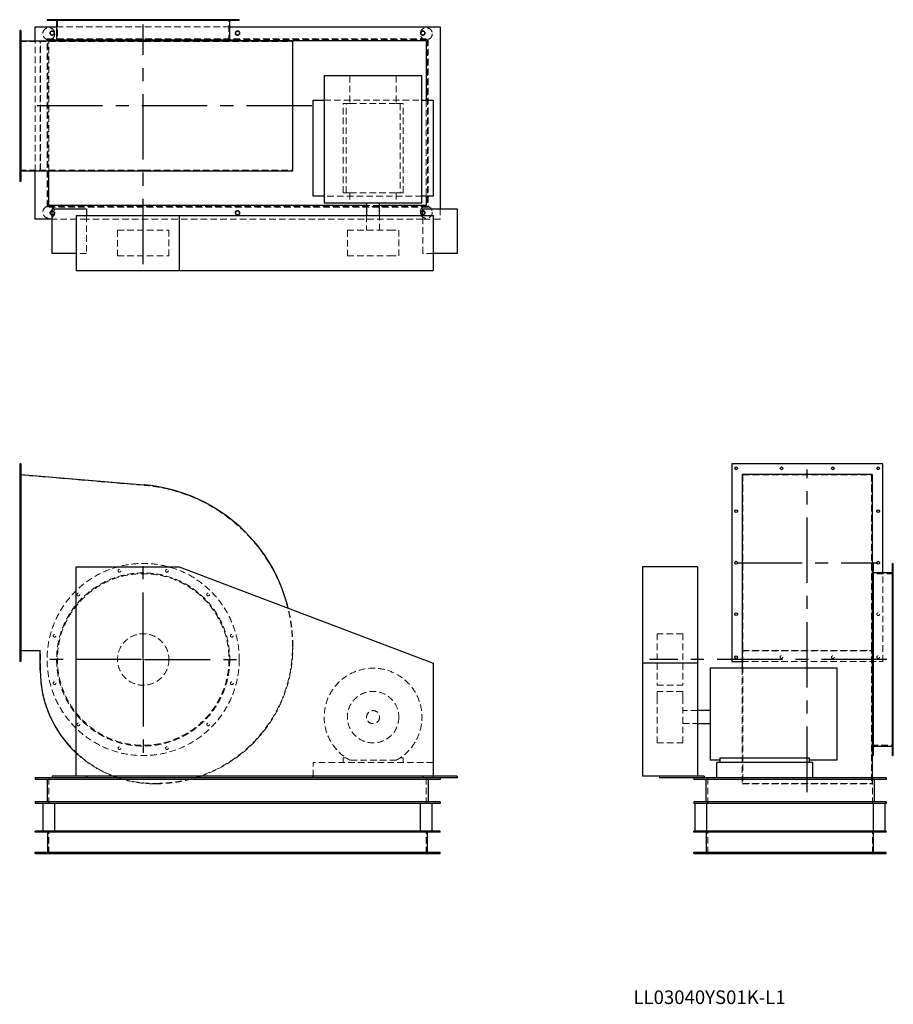
# Model space of a CAD drawing. Units: millimetres. Extents: x 219 to 2765, y 809 to 3678.
import ezdxf

# ---------------------------------------------------------------- set-up
doc = ezdxf.new("R2010")
doc.units = ezdxf.units.MM
doc.header["$LTSCALE"] = 15
for name, pattern in [('CENTERX2', [20.32, 12.7, -2.54, 2.54, -2.54]), ('HIDDEN', [1.905, 1.27, -0.635]), ('PHANTOM', [12.7, 6.35, -1.27, 1.27, -1.27, 1.27, -1.27])]:
    doc.linetypes.add(name, pattern=pattern)
doc.layers.add('1', color=4, linetype='Continuous', lineweight=25)
doc.layers.add('基礎穴', color=1, linetype='PHANTOM', lineweight=35)
doc.layers.add('2', color=3, linetype='CENTERX2')
doc.styles.add('SLDTEXTSTYLE0', font='TXT', dxfattribs={"width": 0.7, "bigfont": 'bigfont'})

# ---------------------------------------------------------------- blocks, each defined once
blk = doc.blocks.new('SW_CENTERMARKSYMBOL_0')
at = {"layer": '2', "color": 0}
for p, q in [((0, 5), (0, 282.5)), ((-5, 0), (-282.5, 0)), ((0, 0), (-2.5, 0)), ((0, 0), (0, 2.5)), ((0, 0), (0, -2.5)), ((0, 0), (2.5, 0)), ((5, 0), (282.5, 0)), ((0, -5), (0, -282.5))]:
    blk.add_line(p, q, dxfattribs=at)

msp = doc.modelspace()

# ---------------------------------------------------------------- linework, layer by layer
at = {"color": 7, "linetype": 'HIDDEN', "lineweight": 18}
for p, q in [((316.7, 3678.2), (316.7, 3675.9)), ((324.7, 3675.9), (324.7, 3678.2)), ((329.1, 3678.2), (329.1, 3614.7)), ((386, 3678.2), (386, 3675.9)), ((394, 3675.9), (394, 3678.2)), ((505.9, 3678.2), (505.9, 3675.9)), ((513.9, 3675.9), (513.9, 3678.2)), ((644.4, 3678.2), (644.4, 3675.9)), ((652.4, 3675.9), (652.4, 3678.2)), ((764.3, 3678.2), (764.3, 3675.9)), ((772.3, 3675.9), (772.3, 3678.2)), ((829.1, 3614.7), (829.1, 3678.2)), ((833.5, 3678.2), (833.5, 3675.9)), ((841.5, 3675.9), (841.5, 3678.2)), ((326.8, 3657.2), (831.4, 3657.2)), ((222.1, 3638.2), (219.1, 3638.2)), ((219.1, 3630.2), (222.1, 3630.2)), ((264.1, 3237.4), (264.1, 3617)), ((278.9, 3237.4), (278.9, 3617)), ((299.1, 3622.2), (1409.1, 3622.2)), ((299.1, 3619.2), (299.1, 3622.2)), ((299.1, 3132.2), (299.1, 3617)), ((300.9, 3620.4), (1407.3, 3620.4)), ((300.9, 3134), (300.9, 3620.4)), ((304.1, 3617.2), (859.1, 3617.2)), ((304.1, 3237.4), (304.1, 3617.2)), ((1407.3, 3620.4), (1407.3, 3134)), ((1409.1, 3622.2), (1409.1, 3132.2)), ((219.1, 3614.7), (581.9, 3614.7)), ((280.1, 3239.7), (280.1, 3614.7)), ((581.9, 3614.7), (1014.1, 3614.7)), ((1014.1, 3239.7), (1014.1, 3614.7)), ((222.1, 3506.2), (219.1, 3506.2)), ((1181.4, 3514.2), (1181.4, 3433.7)), ((1316.8, 3514.2), (1316.8, 3433.7)), ((219.1, 3498.2), (222.1, 3498.2)), ((1106.6, 3443.7), (1391.6, 3443.7)), ((1404.1, 3443.7), (1404.1, 3163.7)), ((1161.6, 3173.7), (1161.6, 3433.7)), ((1170.4, 3433.7), (1161.6, 3433.7)), ((1170.4, 3173.7), (1170.4, 3433.7)), ((1170.4, 3433.7), (1181.4, 3433.7)), ((1181.4, 3433.7), (1316.8, 3433.7)), ((1316.8, 3433.7), (1327.8, 3433.7)), ((1327.8, 3433.7), (1327.8, 3173.7)), ((1336.6, 3433.7), (1327.8, 3433.7)), ((1336.6, 3173.7), (1336.6, 3433.7)), ((222.1, 3356.2), (219.1, 3356.2)), ((219.1, 3348.2), (222.1, 3348.2)), ((219.1, 3239.7), (581.9, 3239.7)), ((222.1, 3224.2), (219.1, 3224.2)), ((219.1, 3216.2), (222.1, 3216.2)), ((581.9, 3239.7), (1014.1, 3239.7)), ((1391.6, 3163.7), (1106.6, 3163.7)), ((1170.4, 3173.7), (1161.6, 3173.7)), ((1170.4, 3173.7), (1181.4, 3173.7)), ((1181.4, 3173.7), (1181.4, 3144.7)), ((1181.4, 3173.7), (1316.8, 3173.7)), ((1316.8, 3173.7), (1327.8, 3173.7)), ((1316.8, 3173.7), (1316.8, 3144.7)), ((1336.6, 3173.7), (1327.8, 3173.7)), ((1409.1, 3132.2), (299.1, 3132.2)), ((1407.3, 3134), (300.9, 3134)), ((1268.1, 3137.2), (1230.1, 3137.2)), ((414.1, 3107.2), (414.1, 2997.2)), ((1230.1, 3107.2), (1230.1, 3064.7)), ((1268.1, 3064.7), (1268.1, 3107.2)), ((1394.1, 2997.2), (1394.1, 3107.2)), ((1444.1, 3127.2), (1444.1, 3097.2)), ((414.1, 3097.2), (314.1, 3097.2)), ((1394.1, 3097.2), (414.1, 3097.2)), ((1444.1, 3097.2), (1394.1, 3097.2)), ((504.1, 3064.7), (654.1, 3064.7)), ((504.1, 3064.7), (504.1, 2989.7)), ((654.1, 2989.7), (654.1, 3064.7)), ((1174.1, 3064.7), (1296.8, 3064.7)), ((1174.1, 3064.7), (1174.1, 2989.7)), ((1296.8, 3064.7), (1324.1, 3064.7)), ((1324.1, 2989.7), (1324.1, 3064.7)), ((414.1, 2997.2), (384.1, 2997.2)), ((504.1, 2989.7), (654.1, 2989.7)), ((1174.1, 2989.7), (1296.8, 2989.7)), ((1296.8, 2989.7), (1324.1, 2989.7)), ((1424.1, 2997.2), (1394.1, 2997.2)), ((222.1, 2374.9), (219.1, 2374.9)), ((219.1, 2366.9), (222.1, 2366.9)), ((219.1, 2351.9), (581.9, 2321.2)), ((2326.7, 2351.9), (2326.7, 2321.2)), ((2326.7, 2351.9), (2701.7, 2351.9)), ((2701.7, 2351.9), (2701.7, 2321.2)), ((2326.7, 2321.2), (2326.7, 1850.9)), ((2701.7, 2321.2), (2701.7, 1850.9)), ((222.1, 2249.9), (219.1, 2249.9)), ((219.1, 2241.9), (222.1, 2241.9)), ((222.1, 2099.9), (219.1, 2099.9)), ((219.1, 2091.9), (222.1, 2091.9)), ((2734.2, 1807.9), (2734.2, 2066.2)), ((2765.2, 2076.3), (2762.9, 2076.3)), ((2762.9, 2068.3), (2765.2, 2068.3)), ((2765.2, 2063.9), (2701.7, 2063.9)), ((2765.2, 2007), (2762.9, 2007)), ((2762.9, 1999), (2765.2, 1999)), ((222.1, 1949.9), (219.1, 1949.9)), ((219.1, 1941.9), (222.1, 1941.9)), ((2076.7, 1888.9), (2076.7, 1738.9)), ((2151.7, 1888.9), (2076.7, 1888.9)), ((2151.7, 1888.9), (2151.7, 1738.9)), ((2765.2, 1887.1), (2762.9, 1887.1)), ((2762.9, 1879.1), (2765.2, 1879.1)), ((280.1, 1839.9), (219.1, 1839.9)), ((280.1, 1782.9), (280.1, 1839.9)), ((2324.4, 1838.7), (2704, 1838.7)), ((2326.7, 1850.9), (2326.7, 1452.9)), ((2326.7, 1839.9), (2701.7, 1839.9)), ((2701.7, 1850.9), (2701.7, 1452.9)), ((222.1, 1824.9), (219.1, 1824.9)), ((219.1, 1816.9), (222.1, 1816.9)), ((2324.4, 1807.9), (2734.2, 1807.9)), ((2324.4, 1788.4), (2324.4, 1451.7)), ((2076.7, 1738.9), (2151.7, 1738.9)), ((2765.2, 1748.7), (2762.9, 1748.7)), ((2762.9, 1740.7), (2765.2, 1740.7)), ((2076.7, 1720.9), (2076.7, 1703.8)), ((2151.7, 1720.9), (2076.7, 1720.9)), ((2076.7, 1703.8), (2076.7, 1570.9)), ((2151.7, 1720.9), (2151.7, 1703.8)), ((2151.7, 1703.8), (2151.7, 1570.9)), ((2194.2, 1664.9), (2151.7, 1664.9)), ((2151.7, 1626.9), (2194.2, 1626.9)), ((2765.2, 1628.7), (2762.9, 1628.7)), ((2762.9, 1620.7), (2765.2, 1620.7)), ((2076.7, 1570.9), (2151.7, 1570.9)), ((2701.7, 1563.9), (2765.2, 1563.9)), ((2765.2, 1559.5), (2762.9, 1559.5)), ((2762.9, 1551.5), (2765.2, 1551.5)), ((1161.6, 1527.1), (1161.6, 1513.9)), ((1170.4, 1527.1), (1161.6, 1527.1)), ((1336.6, 1527.1), (1327.8, 1527.1)), ((1336.6, 1513.9), (1336.6, 1527.1)), ((1424.1, 1513.9), (1074.1, 1513.9)), ((1074.1, 1473.4), (1074.1, 1513.9)), ((1316.8, 1520.5), (1181.4, 1520.5)), ((304.1, 1468.9), (304.1, 1393.9)), ((1404.1, 1468.9), (1404.1, 1393.9)), ((1424.1, 1468.9), (1424.1, 1473.4)), ((2224.2, 1468.9), (2224.2, 1393.9)), ((2704, 1468.9), (2704, 1451.7)), ((2704.2, 1468.9), (2704.2, 1393.9)), ((616.1, 1452.9), (610.1, 1452.9)), ((616.1, 1451.7), (610.1, 1451.7)), ((2324.4, 1451.7), (2704, 1451.7)), ((2326.7, 1452.9), (2701.7, 1452.9)), ((304.1, 1248.9), (304.1, 1313.9)), ((1404.1, 1248.9), (1404.1, 1313.9)), ((2224.2, 1248.9), (2224.2, 1313.9)), ((2704.2, 1248.9), (2704.2, 1313.9)), ((308.1, 1252.1), (308.1, 1248.9)), ((320.1, 1248.9), (320.1, 1252.1)), ((848.1, 1252.1), (848.1, 1248.9)), ((860.1, 1248.9), (860.1, 1252.1)), ((1388.1, 1252.1), (1388.1, 1248.9)), ((1400.1, 1248.9), (1400.1, 1252.1)), ((2196.2, 1252.1), (2196.2, 1248.9)), ((2208.2, 1248.9), (2208.2, 1252.1)), ((2720.2, 1252.1), (2720.2, 1248.9)), ((2732.2, 1248.9), (2732.2, 1252.1))]:
    msp.add_line(p, q, dxfattribs=at)
for centre, radius in [((304.1, 3637.2), 17.5), ((314.1, 3639.2), 6), ((854.1, 3639.2), 6), ((1404.1, 3637.2), 17.5), ((1394.1, 3639.2), 6), ((304.1, 3117.2), 17.5), ((1404.1, 3117.2), 17.5), ((314.1, 3115.2), 6), ((854.1, 3115.2), 6), ((1394.1, 3115.2), 6), ((579.1, 1813.9), 280), ((579.1, 1813.9), 252.3), ((509.9, 2072.3), 4), ((648.4, 2072.3), 4), ((579.1, 1813.9), 250), ((390, 2003), 4), ((768.3, 2003), 4), ((2721.2, 1945.9), 4), ((320.7, 1883.1), 4), ((579.1, 1813.9), 75), ((837.5, 1883.1), 4), ((2439.2, 1820.9), 4), ((2589.2, 1820.9), 4), ((2721.2, 1820.9), 4), ((320.7, 1744.7), 4), ((837.5, 1744.7), 4), ((1249.1, 1645.9), 75), ((1249.1, 1645.9), 19), ((390, 1624.7), 4), ((768.3, 1624.7), 4), ((509.9, 1555.5), 4), ((648.4, 1555.5), 4)]:
    msp.add_circle(centre, radius, dxfattribs=at)
for centre, radius, start, end in [((542.1, 1850.9), 472, 0, 85.1662), ((542.1, 1850.9), 473.2, 0, 13.7279), ((616.1, 1850.9), 398, 270, 0), ((616.1, 1850.9), 399.2, 288.9784, 0), ((610.1, 1782.9), 330, 180, 270), ((1249.1, 1645.9), 142.5, 298.3576, 241.6424), ((610.1, 1782.9), 331.2, 226.9711, 249.1444), ((610.1, 1782.9), 331.2, 251.4538, 270), ((616.1, 1850.9), 399.2, 270, 286.8802)]:
    msp.add_arc(centre, radius, start, end, dxfattribs=at)
at = {"layer": '1'}
for p, q in [((299.1, 3678.2), (299.1, 3675.9)), ((859.1, 3678.2), (299.1, 3678.2)), ((859.1, 3675.9), (299.1, 3675.9)), ((326.8, 3675.9), (326.8, 3619.2)), ((831.4, 3619.2), (831.4, 3675.9)), ((859.1, 3675.9), (859.1, 3678.2)), ((222.1, 3647.2), (219.1, 3647.2)), ((219.1, 3647.2), (219.1, 3207.2)), ((222.1, 3647.2), (222.1, 3207.2)), ((264.1, 3657.2), (326.8, 3657.2)), ((264.1, 3617), (264.1, 3657.2)), ((831.4, 3657.2), (1444.1, 3657.2)), ((1444.1, 3657.2), (1444.1, 3127.2)), ((222.1, 3617), (582, 3617)), ((299.1, 3619.2), (299.1, 3617)), ((299.1, 3619.2), (859.1, 3619.2)), ((582, 3617), (1015.3, 3617)), ((859.1, 3617), (859.1, 3619.2)), ((859.1, 3617.2), (1404.1, 3617.2)), ((1015.3, 3237.4), (1015.3, 3617)), ((1404.1, 3617.2), (1404.1, 3443.7)), ((1106.6, 3514.2), (1106.6, 3144.7)), ((1391.6, 3514.2), (1106.6, 3514.2)), ((1391.6, 3144.7), (1391.6, 3514.2)), ((1074.1, 3163.7), (1074.1, 3443.7)), ((1074.1, 3443.7), (1106.6, 3443.7)), ((1391.6, 3443.7), (1424.1, 3443.7)), ((1424.1, 3443.7), (1424.1, 3163.7)), ((222.1, 3237.4), (582, 3237.4)), ((264.1, 3097.2), (264.1, 3237.4)), ((304.1, 3137.2), (304.1, 3237.4)), ((582, 3237.4), (1015.3, 3237.4)), ((222.1, 3207.2), (219.1, 3207.2)), ((1106.6, 3163.7), (1074.1, 3163.7)), ((1424.1, 3163.7), (1391.6, 3163.7)), ((1404.1, 3163.7), (1404.1, 3137.2)), ((1230.1, 3137.2), (304.1, 3137.2)), ((1106.6, 3144.7), (1391.6, 3144.7)), ((1230.1, 3144.7), (1230.1, 3107.2)), ((1268.1, 3107.2), (1268.1, 3144.7)), ((1404.1, 3137.2), (1268.1, 3137.2)), ((314.1, 2997.2), (314.1, 3127.2)), ((314.1, 3127.2), (414.1, 3127.2)), ((384.1, 3107.2), (684.1, 3107.2)), ((384.1, 3107.2), (384.1, 2947.2)), ((414.1, 3127.2), (414.1, 3107.2)), ((684.1, 3107.2), (684.1, 2947.2)), ((684.1, 3107.2), (1424.1, 3107.2)), ((1394.1, 3107.2), (1394.1, 3127.2)), ((1394.1, 3127.2), (1494.1, 3127.2)), ((1424.1, 3107.2), (1424.1, 2947.2)), ((1494.1, 3127.2), (1494.1, 2997.2)), ((314.1, 3097.2), (264.1, 3097.2)), ((384.1, 2997.2), (314.1, 2997.2)), ((1494.1, 2997.2), (1424.1, 2997.2)), ((384.1, 2947.2), (684.1, 2947.2)), ((684.1, 2947.2), (1424.1, 2947.2)), ((222.1, 2383.9), (219.1, 2383.9)), ((219.1, 2383.9), (219.1, 1807.9)), ((222.1, 2383.9), (222.1, 1807.9)), ((2734.2, 2383.9), (2294.2, 2383.9)), ((2294.2, 2383.9), (2294.2, 1807.9)), ((2734.2, 2066.2), (2734.2, 2383.9)), ((222.1, 2352.8), (582, 2322.4)), ((2704, 2352.8), (2324.4, 2352.8)), ((2324.4, 2352.8), (2324.4, 2322.4)), ((2704, 2352.8), (2704, 2322.4)), ((2324.4, 2322.4), (2324.4, 1850.9)), ((2704, 2322.4), (2704, 1850.9)), ((384.1, 1473.4), (384.1, 2083.4)), ((384.1, 2083.4), (684.1, 2083.4)), ((684.1, 2083.4), (1424.1, 1803.4)), ((2194.2, 2083.4), (2034.2, 2083.4)), ((2034.2, 2083.4), (2034.2, 1803.4)), ((2194.2, 2083.4), (2194.2, 1803.4)), ((2706.2, 2093.9), (2704, 2093.9)), ((2706.2, 2093.9), (2706.2, 1533.9)), ((2762.9, 2066.2), (2706.2, 2066.2)), ((2765.2, 2093.9), (2762.9, 2093.9)), ((2762.9, 1813.9), (2762.9, 2093.9)), ((2765.2, 1813.9), (2765.2, 2093.9)), ((278.9, 1838.7), (222.1, 1838.7)), ((278.9, 1782.9), (278.9, 1838.7)), ((2324.4, 1850.9), (2324.4, 1788.4)), ((2704, 1850.9), (2704, 1468.9)), ((222.1, 1807.9), (219.1, 1807.9)), ((2294.2, 1807.9), (2324.4, 1807.9)), ((2762.9, 1533.9), (2762.9, 1813.9)), ((2765.2, 1533.9), (2765.2, 1813.9)), ((1424.1, 1803.4), (1424.1, 1473.4)), ((2194.2, 1803.4), (2034.2, 1803.4)), ((2034.2, 1803.4), (2034.2, 1473.4)), ((2194.2, 1803.4), (2194.2, 1473.4)), ((2601.2, 1788.4), (2231.7, 1788.4)), ((2231.7, 1788.4), (2231.7, 1520.5)), ((2601.2, 1520.5), (2601.2, 1788.4)), ((2231.7, 1664.9), (2194.2, 1664.9)), ((2194.2, 1626.9), (2231.7, 1626.9)), ((2706.2, 1561.6), (2762.9, 1561.6)), ((2260.7, 1513.9), (2260.7, 1527.1)), ((2260.7, 1527.1), (2520.7, 1527.1)), ((2520.7, 1513.9), (2520.7, 1527.1)), ((2704, 1533.9), (2706.2, 1533.9)), ((2762.9, 1533.9), (2765.2, 1533.9)), ((2260.7, 1520.5), (2231.7, 1520.5)), ((2250.7, 1468.9), (2250.7, 1513.9)), ((2530.7, 1513.9), (2250.7, 1513.9)), ((2601.2, 1520.5), (2520.7, 1520.5)), ((2530.7, 1468.9), (2530.7, 1513.9)), ((264.1, 1468.9), (264.1, 1463.9)), ((314.1, 1468.9), (264.1, 1468.9)), ((1444.1, 1463.9), (264.1, 1463.9)), ((299.1, 1463.9), (299.1, 1398.9)), ((384.1, 1473.4), (314.1, 1473.4)), ((314.1, 1473.4), (314.1, 1468.9)), ((414.1, 1468.9), (314.1, 1468.9)), ((1424.1, 1473.4), (384.1, 1473.4)), ((414.1, 1473.4), (414.1, 1468.9)), ((1394.1, 1468.9), (414.1, 1468.9)), ((1074.1, 1468.9), (1074.1, 1473.4)), ((1394.1, 1473.4), (1394.1, 1468.9)), ((1494.1, 1468.9), (1394.1, 1468.9)), ((1409.1, 1463.9), (1409.1, 1398.9)), ((1494.1, 1473.4), (1424.1, 1473.4)), ((1444.1, 1468.9), (1444.1, 1463.9)), ((1494.1, 1473.4), (1494.1, 1468.9)), ((2084.2, 1473.4), (2034.2, 1473.4)), ((2084.2, 1473.4), (2084.2, 1468.9)), ((2214.2, 1473.4), (2084.2, 1473.4)), ((2214.2, 1468.9), (2084.2, 1468.9)), ((2184.2, 1468.9), (2184.2, 1463.9)), ((2744.2, 1463.9), (2184.2, 1463.9)), ((2214.2, 1473.4), (2214.2, 1468.9)), ((2744.2, 1468.9), (2214.2, 1468.9)), ((2219.2, 1463.9), (2219.2, 1398.9)), ((2709.2, 1463.9), (2709.2, 1398.9)), ((2744.2, 1468.9), (2744.2, 1463.9)), ((264.1, 1398.9), (264.1, 1393.9)), ((1444.1, 1398.9), (264.1, 1398.9)), ((1444.1, 1393.9), (264.1, 1393.9)), ((286.6, 1393.9), (286.6, 1313.9)), ((321.6, 1313.9), (321.6, 1393.9)), ((1386.6, 1393.9), (1386.6, 1313.9)), ((1421.6, 1313.9), (1421.6, 1393.9)), ((1444.1, 1398.9), (1444.1, 1393.9)), ((2184.2, 1398.9), (2184.2, 1393.9)), ((2744.2, 1398.9), (2184.2, 1398.9)), ((2744.2, 1393.9), (2184.2, 1393.9)), ((2186.7, 1393.9), (2186.7, 1313.9)), ((2221.7, 1313.9), (2221.7, 1393.9)), ((2706.7, 1393.9), (2706.7, 1313.9)), ((2741.7, 1313.9), (2741.7, 1393.9)), ((2744.2, 1398.9), (2744.2, 1393.9)), ((264.1, 1310.7), (264.1, 1313.9)), ((1444.1, 1313.9), (264.1, 1313.9)), ((1444.1, 1310.7), (264.1, 1310.7)), ((300.9, 1252.1), (300.9, 1310.7)), ((1407.3, 1252.1), (1407.3, 1310.7)), ((1444.1, 1310.7), (1444.1, 1313.9)), ((2184.2, 1310.7), (2184.2, 1313.9)), ((2744.2, 1313.9), (2184.2, 1313.9)), ((2744.2, 1310.7), (2184.2, 1310.7)), ((2221, 1252.1), (2221, 1310.7)), ((2707.4, 1252.1), (2707.4, 1310.7)), ((2744.2, 1310.7), (2744.2, 1313.9)), ((264.1, 1252.1), (1444.1, 1252.1)), ((264.1, 1248.9), (264.1, 1252.1)), ((264.1, 1248.9), (1444.1, 1248.9)), ((1444.1, 1248.9), (1444.1, 1252.1)), ((2184.2, 1248.9), (2184.2, 1252.1)), ((2184.2, 1252.1), (2744.2, 1252.1)), ((2184.2, 1248.9), (2744.2, 1248.9)), ((2744.2, 1248.9), (2744.2, 1252.1))]:
    msp.add_line(p, q, dxfattribs=at)
for centre in [(2307.2, 2370.9), (2439.2, 2370.9), (2589.2, 2370.9), (2721.2, 2370.9), (2307.2, 2245.9), (2721.2, 2245.9), (2307.2, 2095.9), (2721.2, 2095.9), (2307.2, 1945.9), (2307.2, 1820.9)]:
    msp.add_circle(centre, 4, dxfattribs=at)
for centre, radius, start, end in [((542.1, 1850.9), 473.2, 13.7279, 85.1662), ((610.1, 1782.9), 331.2, 180, 226.9711), ((610.1, 1782.9), 331.2, 249.1444, 251.4538), ((616.1, 1850.9), 399.2, 286.8802, 288.9784)]:
    msp.add_arc(centre, radius, start, end, dxfattribs=at)
at = {"layer": '2'}
for p, q in [((579.1, 2965.9), (579.1, 3663.8)), ((1070.5, 3427.2), (241.7, 3427.2)), ((2514.2, 1427.7), (2514.2, 2367.4)), ((2308.8, 2095.9), (2719.3, 2095.9)), ((2746.7, 1813.9), (2054.9, 1813.9))]:
    msp.add_line(p, q, dxfattribs=at)
at = {"layer": '基礎穴'}
for centre in [(314.1, 3639.2), (314.1, 3639.2), (854.1, 3639.2), (854.1, 3639.2), (1394.1, 3639.2), (1394.1, 3639.2), (314.1, 3115.2), (314.1, 3115.2), (854.1, 3115.2), (854.1, 3115.2), (1394.1, 3115.2), (1394.1, 3115.2)]:
    msp.add_circle(centre, 6, dxfattribs=at)

# ---------------------------------------------------------------- block references
at = {"layer": '2'}
msp.add_blockref('SW_CENTERMARKSYMBOL_0', (579.1, 1813.9), dxfattribs=at)

# ---------------------------------------------------------------- texts
at = {"color": 7, "linetype": 'Continuous', "lineweight": 0, "insert": (2007.8, 849.5), "char_height": 39.688, "attachment_point": 1, "style": 'SLDTEXTSTYLE0'}
msp.add_mtext('LL03040YS01K-L1', dxfattribs=at)

doc.saveas('drawing.dxf')
